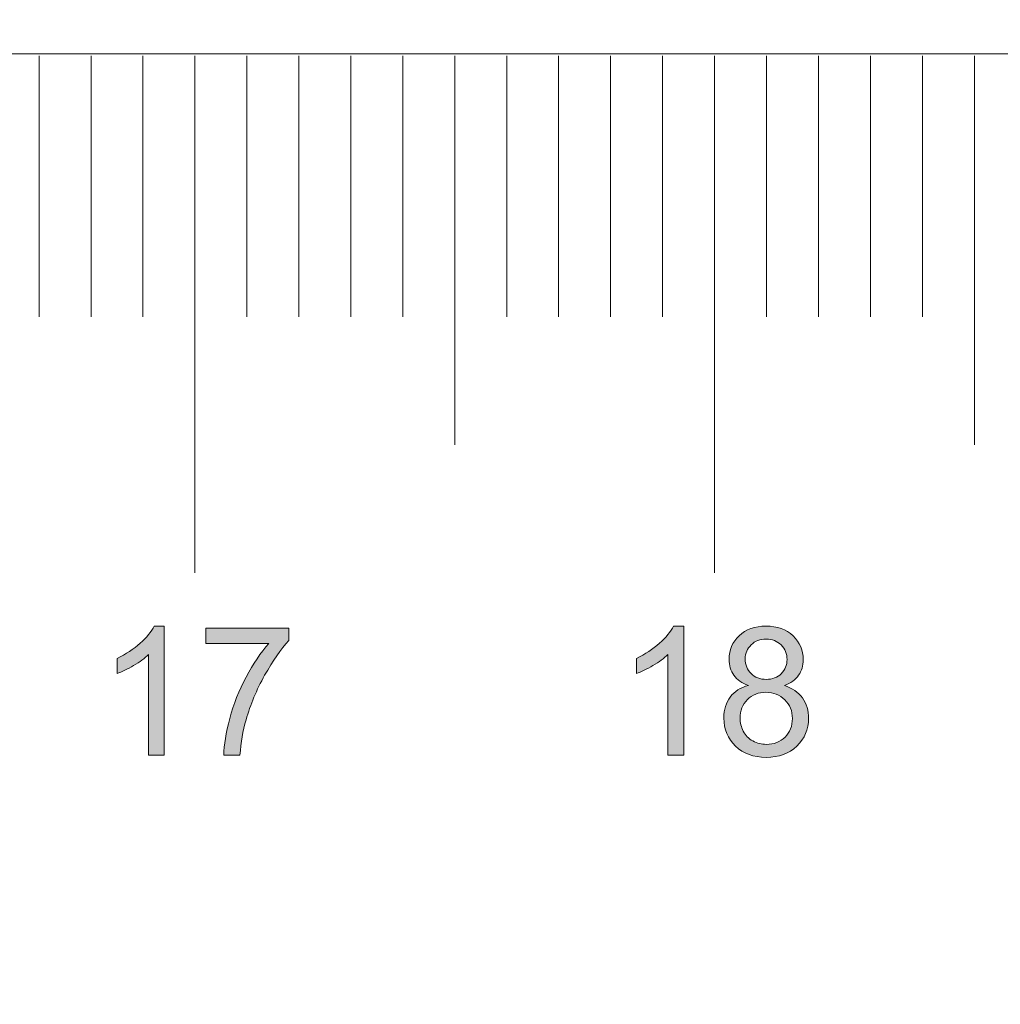
# Model space of a CAD drawing. Units: millimetres. Extents: x 21 to 321, y 213 to 282.
# Drawn here: x 189 to 208, y 232 to 251 of the extents above; entities that cross this region are included whole.
import ezdxf

# ---------------------------------------------------------------- set-up
doc = ezdxf.new("R2010")
doc.units = ezdxf.units.MM
doc.header["$MEASUREMENT"] = 0
doc.layers.add('Layer 2', color=7, linetype='Continuous', lineweight=0)
doc.layers.add('svg2', color=7, linetype='Continuous', lineweight=0)

# ---------------------------------------------------------------- blocks, each defined once
blk = doc.blocks.new('Block_16')
at = {"layer": 'svg2', "transparency": 33554687}
h = blk.add_hatch(color=7, dxfattribs=at)
h.dxf.hatch_style = 2
edge = h.paths.add_edge_path()
edge.add_spline(control_points=[(192.205, 236.373), (192.205, 236.373), (191.902, 236.373), (191.902, 236.373), (191.902, 236.373), (191.902, 238.308), (191.902, 238.308), (191.829, 238.238), (191.733, 238.169), (191.614, 238.099), (191.495, 238.029), (191.389, 237.977), (191.295, 237.942), (191.295, 237.942), (191.295, 238.236), (191.295, 238.236), (191.464, 238.315), (191.613, 238.412), (191.74, 238.526), (191.867, 238.639), (191.957, 238.749), (192.01, 238.856), (192.01, 238.856), (192.205, 238.856), (192.205, 238.856), (192.205, 238.856), (192.205, 236.373), (192.205, 236.373)], knot_values=[0, 0, 0, 0, 1, 1, 1, 2, 2, 2, 3, 3, 3, 4, 4, 4, 5, 5, 5, 6, 6, 6, 7, 7, 7, 8, 8, 8, 9, 9, 9, 9], degree=3, periodic=0)
h = blk.add_hatch(color=7, dxfattribs=at)
h.dxf.hatch_style = 2
edge = h.paths.add_edge_path()
edge.add_spline(control_points=[(193.003, 238.522), (193.003, 238.522), (193.003, 238.814), (193.003, 238.814), (193.003, 238.814), (194.604, 238.814), (194.604, 238.814), (194.604, 238.814), (194.604, 238.578), (194.604, 238.578), (194.447, 238.41), (194.29, 238.188), (194.136, 237.91), (193.981, 237.632), (193.862, 237.347), (193.777, 237.053), (193.717, 236.846), (193.678, 236.619), (193.661, 236.373), (193.661, 236.373), (193.349, 236.373), (193.349, 236.373), (193.352, 236.568), (193.39, 236.803), (193.464, 237.078), (193.537, 237.354), (193.641, 237.619), (193.778, 237.875), (193.915, 238.131), (194.06, 238.347), (194.214, 238.522), (194.214, 238.522), (193.003, 238.522), (193.003, 238.522)], knot_values=[0, 0, 0, 0, 1, 1, 1, 2, 2, 2, 3, 3, 3, 4, 4, 4, 5, 5, 5, 6, 6, 6, 7, 7, 7, 8, 8, 8, 9, 9, 9, 10, 10, 10, 11, 11, 11, 11], degree=3, periodic=0)
at = {"layer": 'svg2'}
for points, knots in [([(192.205, 236.373), (192.205, 236.373), (191.902, 236.373), (191.902, 236.373), (191.902, 236.373), (191.902, 238.308), (191.902, 238.308), (191.829, 238.238), (191.733, 238.169), (191.614, 238.099), (191.495, 238.029), (191.389, 237.977), (191.295, 237.942), (191.295, 237.942), (191.295, 238.236), (191.295, 238.236), (191.464, 238.315), (191.613, 238.412), (191.74, 238.526), (191.867, 238.639), (191.957, 238.749), (192.01, 238.856), (192.01, 238.856), (192.205, 238.856), (192.205, 238.856), (192.205, 238.856), (192.205, 236.373), (192.205, 236.373)], [0, 0, 0, 0, 1, 1, 1, 2, 2, 2, 3, 3, 3, 4, 4, 4, 5, 5, 5, 6, 6, 6, 7, 7, 7, 8, 8, 8, 9, 9, 9, 9]), ([(193.003, 238.522), (193.003, 238.522), (193.003, 238.814), (193.003, 238.814), (193.003, 238.814), (194.604, 238.814), (194.604, 238.814), (194.604, 238.814), (194.604, 238.578), (194.604, 238.578), (194.447, 238.41), (194.29, 238.188), (194.136, 237.91), (193.981, 237.632), (193.862, 237.347), (193.777, 237.053), (193.717, 236.846), (193.678, 236.619), (193.661, 236.373), (193.661, 236.373), (193.349, 236.373), (193.349, 236.373), (193.352, 236.568), (193.39, 236.803), (193.464, 237.078), (193.537, 237.354), (193.641, 237.619), (193.778, 237.875), (193.915, 238.131), (194.06, 238.347), (194.214, 238.522), (194.214, 238.522), (193.003, 238.522), (193.003, 238.522)], [0, 0, 0, 0, 1, 1, 1, 2, 2, 2, 3, 3, 3, 4, 4, 4, 5, 5, 5, 6, 6, 6, 7, 7, 7, 8, 8, 8, 9, 9, 9, 10, 10, 10, 11, 11, 11, 11])]:
    blk.add_open_spline(points, degree=3, knots=knots, dxfattribs=at)
at = {"layer": 'svg2', "color": 7, "lineweight": 15}
for points, knots in [([(192.205, 236.373), (192.205, 236.373), (191.902, 236.373), (191.902, 236.373), (191.902, 236.373), (191.902, 238.308), (191.902, 238.308), (191.829, 238.238), (191.733, 238.169), (191.614, 238.099), (191.495, 238.029), (191.389, 237.977), (191.295, 237.942), (191.295, 237.942), (191.295, 238.236), (191.295, 238.236), (191.464, 238.315), (191.613, 238.412), (191.74, 238.526), (191.867, 238.639), (191.957, 238.749), (192.01, 238.856), (192.01, 238.856), (192.205, 238.856), (192.205, 238.856), (192.205, 238.856), (192.205, 236.373), (192.205, 236.373)], [0, 0, 0, 0, 1, 1, 1, 2, 2, 2, 3, 3, 3, 4, 4, 4, 5, 5, 5, 6, 6, 6, 7, 7, 7, 8, 8, 8, 9, 9, 9, 9]), ([(193.003, 238.522), (193.003, 238.522), (193.003, 238.814), (193.003, 238.814), (193.003, 238.814), (194.604, 238.814), (194.604, 238.814), (194.604, 238.814), (194.604, 238.578), (194.604, 238.578), (194.447, 238.41), (194.29, 238.188), (194.136, 237.91), (193.981, 237.632), (193.862, 237.347), (193.777, 237.053), (193.717, 236.846), (193.678, 236.619), (193.661, 236.373), (193.661, 236.373), (193.349, 236.373), (193.349, 236.373), (193.352, 236.568), (193.39, 236.803), (193.464, 237.078), (193.537, 237.354), (193.641, 237.619), (193.778, 237.875), (193.915, 238.131), (194.06, 238.347), (194.214, 238.522), (194.214, 238.522), (193.003, 238.522), (193.003, 238.522)], [0, 0, 0, 0, 1, 1, 1, 2, 2, 2, 3, 3, 3, 4, 4, 4, 5, 5, 5, 6, 6, 6, 7, 7, 7, 8, 8, 8, 9, 9, 9, 10, 10, 10, 11, 11, 11, 11])]:
    blk.add_open_spline(points, degree=3, knots=knots, dxfattribs=at)
blk = doc.blocks.new('Block_17')
at = {"layer": 'svg2', "transparency": 33554687}
h = blk.add_hatch(color=7, dxfattribs=at)
h.dxf.hatch_style = 2
edge = h.paths.add_edge_path()
edge.add_spline(control_points=[(202.2, 236.373), (202.2, 236.373), (201.896, 236.373), (201.896, 236.373), (201.896, 236.373), (201.896, 238.308), (201.896, 238.308), (201.823, 238.238), (201.727, 238.169), (201.609, 238.099), (201.49, 238.029), (201.383, 237.977), (201.289, 237.942), (201.289, 237.942), (201.289, 238.236), (201.289, 238.236), (201.459, 238.315), (201.607, 238.412), (201.734, 238.526), (201.861, 238.639), (201.951, 238.749), (202.004, 238.856), (202.004, 238.856), (202.2, 238.856), (202.2, 238.856), (202.2, 238.856), (202.2, 236.373), (202.2, 236.373)], knot_values=[0, 0, 0, 0, 1, 1, 1, 2, 2, 2, 3, 3, 3, 4, 4, 4, 5, 5, 5, 6, 6, 6, 7, 7, 7, 8, 8, 8, 9, 9, 9, 9], degree=3, periodic=0)
h = blk.add_hatch(color=7, dxfattribs=at)
h.dxf.hatch_style = 2
edge = h.paths.add_edge_path()
edge.add_spline(control_points=[(203.384, 238.229), (203.384, 238.112), (203.422, 238.016), (203.497, 237.942), (203.572, 237.868), (203.67, 237.831), (203.79, 237.831), (203.907, 237.831), (204.003, 237.867), (204.078, 237.941), (204.153, 238.015), (204.19, 238.105), (204.19, 238.212), (204.19, 238.323), (204.152, 238.417), (204.074, 238.493), (203.998, 238.569), (203.902, 238.607), (203.787, 238.607), (203.671, 238.607), (203.575, 238.57), (203.498, 238.495), (203.422, 238.421), (203.384, 238.332), (203.384, 238.229)], knot_values=[0, 0, 0, 0, 1, 1, 1, 2, 2, 2, 3, 3, 3, 4, 4, 4, 5, 5, 5, 6, 6, 6, 7, 7, 7, 8, 8, 8, 8], degree=3, periodic=0)
edge = h.paths.add_edge_path()
edge.add_spline(control_points=[(203.286, 237.087), (203.286, 237), (203.306, 236.916), (203.347, 236.835), (203.388, 236.754), (203.449, 236.692), (203.53, 236.647), (203.611, 236.603), (203.699, 236.581), (203.792, 236.581), (203.937, 236.581), (204.057, 236.627), (204.151, 236.721), (204.246, 236.814), (204.293, 236.933), (204.293, 237.077), (204.293, 237.223), (204.244, 237.344), (204.147, 237.439), (204.05, 237.535), (203.928, 237.583), (203.782, 237.583), (203.639, 237.583), (203.521, 237.535), (203.427, 237.441), (203.333, 237.347), (203.286, 237.228), (203.286, 237.087)], knot_values=[0, 0, 0, 0, 1, 1, 1, 2, 2, 2, 3, 3, 3, 4, 4, 4, 5, 5, 5, 6, 6, 6, 7, 7, 7, 8, 8, 8, 9, 9, 9, 9], degree=3, periodic=0)
edge = h.paths.add_edge_path()
edge.add_spline(control_points=[(203.445, 237.714), (203.319, 237.76), (203.225, 237.826), (203.165, 237.912), (203.104, 237.997), (203.073, 238.099), (203.073, 238.219), (203.073, 238.398), (203.138, 238.55), (203.267, 238.672), (203.397, 238.795), (203.569, 238.856), (203.784, 238.856), (204, 238.856), (204.173, 238.794), (204.305, 238.668), (204.436, 238.543), (204.502, 238.39), (204.502, 238.21), (204.502, 238.095), (204.472, 237.996), (204.412, 237.911), (204.352, 237.826), (204.26, 237.76), (204.138, 237.714), (204.29, 237.665), (204.405, 237.585), (204.484, 237.475), (204.564, 237.364), (204.604, 237.233), (204.604, 237.08), (204.604, 236.869), (204.528, 236.691), (204.379, 236.547), (204.229, 236.403), (204.033, 236.331), (203.788, 236.331), (203.545, 236.331), (203.348, 236.403), (203.198, 236.548), (203.048, 236.692), (202.974, 236.872), (202.974, 237.088), (202.974, 237.249), (203.015, 237.384), (203.096, 237.492), (203.178, 237.601), (203.294, 237.675), (203.445, 237.714)], knot_values=[0, 0, 0, 0, 1, 1, 1, 2, 2, 2, 3, 3, 3, 4, 4, 4, 5, 5, 5, 6, 6, 6, 7, 7, 7, 8, 8, 8, 9, 9, 9, 10, 10, 10, 11, 11, 11, 12, 12, 12, 13, 13, 13, 14, 14, 14, 15, 15, 15, 16, 16, 16, 16], degree=3, periodic=0)
at = {"layer": 'svg2'}
for points, knots in [([(202.2, 236.373), (202.2, 236.373), (201.896, 236.373), (201.896, 236.373), (201.896, 236.373), (201.896, 238.308), (201.896, 238.308), (201.823, 238.238), (201.727, 238.169), (201.609, 238.099), (201.49, 238.029), (201.383, 237.977), (201.289, 237.942), (201.289, 237.942), (201.289, 238.236), (201.289, 238.236), (201.459, 238.315), (201.607, 238.412), (201.734, 238.526), (201.861, 238.639), (201.951, 238.749), (202.004, 238.856), (202.004, 238.856), (202.2, 238.856), (202.2, 238.856), (202.2, 238.856), (202.2, 236.373), (202.2, 236.373)], [0, 0, 0, 0, 1, 1, 1, 2, 2, 2, 3, 3, 3, 4, 4, 4, 5, 5, 5, 6, 6, 6, 7, 7, 7, 8, 8, 8, 9, 9, 9, 9]), ([(203.445, 237.714), (203.319, 237.76), (203.225, 237.826), (203.165, 237.912), (203.104, 237.997), (203.073, 238.099), (203.073, 238.219), (203.073, 238.398), (203.138, 238.55), (203.267, 238.672), (203.397, 238.795), (203.569, 238.856), (203.784, 238.856), (204, 238.856), (204.173, 238.794), (204.305, 238.668), (204.436, 238.543), (204.502, 238.39), (204.502, 238.21), (204.502, 238.095), (204.472, 237.996), (204.412, 237.911), (204.352, 237.826), (204.26, 237.76), (204.138, 237.714), (204.29, 237.665), (204.405, 237.585), (204.484, 237.475), (204.564, 237.364), (204.604, 237.233), (204.604, 237.08), (204.604, 236.869), (204.528, 236.691), (204.379, 236.547), (204.229, 236.403), (204.033, 236.331), (203.788, 236.331), (203.545, 236.331), (203.348, 236.403), (203.198, 236.548), (203.048, 236.692), (202.974, 236.872), (202.974, 237.088), (202.974, 237.249), (203.015, 237.384), (203.096, 237.492), (203.178, 237.601), (203.294, 237.675), (203.445, 237.714)], [0, 0, 0, 0, 1, 1, 1, 2, 2, 2, 3, 3, 3, 4, 4, 4, 5, 5, 5, 6, 6, 6, 7, 7, 7, 8, 8, 8, 9, 9, 9, 10, 10, 10, 11, 11, 11, 12, 12, 12, 13, 13, 13, 14, 14, 14, 15, 15, 15, 16, 16, 16, 16]), ([(203.384, 238.229), (203.384, 238.112), (203.422, 238.016), (203.497, 237.942), (203.572, 237.868), (203.67, 237.831), (203.79, 237.831), (203.907, 237.831), (204.003, 237.867), (204.078, 237.941), (204.153, 238.015), (204.19, 238.105), (204.19, 238.212), (204.19, 238.323), (204.152, 238.417), (204.074, 238.493), (203.998, 238.569), (203.902, 238.607), (203.787, 238.607), (203.671, 238.607), (203.575, 238.57), (203.498, 238.495), (203.422, 238.421), (203.384, 238.332), (203.384, 238.229)], [0, 0, 0, 0, 1, 1, 1, 2, 2, 2, 3, 3, 3, 4, 4, 4, 5, 5, 5, 6, 6, 6, 7, 7, 7, 8, 8, 8, 8]), ([(203.286, 237.087), (203.286, 237), (203.306, 236.916), (203.347, 236.835), (203.388, 236.754), (203.449, 236.692), (203.53, 236.647), (203.611, 236.603), (203.699, 236.581), (203.792, 236.581), (203.937, 236.581), (204.057, 236.627), (204.151, 236.721), (204.246, 236.814), (204.293, 236.933), (204.293, 237.077), (204.293, 237.223), (204.244, 237.344), (204.147, 237.439), (204.05, 237.535), (203.928, 237.583), (203.782, 237.583), (203.639, 237.583), (203.521, 237.535), (203.427, 237.441), (203.333, 237.347), (203.286, 237.228), (203.286, 237.087)], [0, 0, 0, 0, 1, 1, 1, 2, 2, 2, 3, 3, 3, 4, 4, 4, 5, 5, 5, 6, 6, 6, 7, 7, 7, 8, 8, 8, 9, 9, 9, 9])]:
    blk.add_open_spline(points, degree=3, knots=knots, dxfattribs=at)
at = {"layer": 'svg2', "color": 7, "lineweight": 15}
for points, knots in [([(202.2, 236.373), (202.2, 236.373), (201.896, 236.373), (201.896, 236.373), (201.896, 236.373), (201.896, 238.308), (201.896, 238.308), (201.823, 238.238), (201.727, 238.169), (201.609, 238.099), (201.49, 238.029), (201.383, 237.977), (201.289, 237.942), (201.289, 237.942), (201.289, 238.236), (201.289, 238.236), (201.459, 238.315), (201.607, 238.412), (201.734, 238.526), (201.861, 238.639), (201.951, 238.749), (202.004, 238.856), (202.004, 238.856), (202.2, 238.856), (202.2, 238.856), (202.2, 238.856), (202.2, 236.373), (202.2, 236.373)], [0, 0, 0, 0, 1, 1, 1, 2, 2, 2, 3, 3, 3, 4, 4, 4, 5, 5, 5, 6, 6, 6, 7, 7, 7, 8, 8, 8, 9, 9, 9, 9]), ([(203.445, 237.714), (203.319, 237.76), (203.225, 237.826), (203.165, 237.912), (203.104, 237.997), (203.073, 238.099), (203.073, 238.219), (203.073, 238.398), (203.138, 238.55), (203.267, 238.672), (203.397, 238.795), (203.569, 238.856), (203.784, 238.856), (204, 238.856), (204.173, 238.794), (204.305, 238.668), (204.436, 238.543), (204.502, 238.39), (204.502, 238.21), (204.502, 238.095), (204.472, 237.996), (204.412, 237.911), (204.352, 237.826), (204.26, 237.76), (204.138, 237.714), (204.29, 237.665), (204.405, 237.585), (204.484, 237.475), (204.564, 237.364), (204.604, 237.233), (204.604, 237.08), (204.604, 236.869), (204.528, 236.691), (204.379, 236.547), (204.229, 236.403), (204.033, 236.331), (203.788, 236.331), (203.545, 236.331), (203.348, 236.403), (203.198, 236.548), (203.048, 236.692), (202.974, 236.872), (202.974, 237.088), (202.974, 237.249), (203.015, 237.384), (203.096, 237.492), (203.178, 237.601), (203.294, 237.675), (203.445, 237.714)], [0, 0, 0, 0, 1, 1, 1, 2, 2, 2, 3, 3, 3, 4, 4, 4, 5, 5, 5, 6, 6, 6, 7, 7, 7, 8, 8, 8, 9, 9, 9, 10, 10, 10, 11, 11, 11, 12, 12, 12, 13, 13, 13, 14, 14, 14, 15, 15, 15, 16, 16, 16, 16]), ([(203.384, 238.229), (203.384, 238.112), (203.422, 238.016), (203.497, 237.942), (203.572, 237.868), (203.67, 237.831), (203.79, 237.831), (203.907, 237.831), (204.003, 237.867), (204.078, 237.941), (204.153, 238.015), (204.19, 238.105), (204.19, 238.212), (204.19, 238.323), (204.152, 238.417), (204.074, 238.493), (203.998, 238.569), (203.902, 238.607), (203.787, 238.607), (203.671, 238.607), (203.575, 238.57), (203.498, 238.495), (203.422, 238.421), (203.384, 238.332), (203.384, 238.229)], [0, 0, 0, 0, 1, 1, 1, 2, 2, 2, 3, 3, 3, 4, 4, 4, 5, 5, 5, 6, 6, 6, 7, 7, 7, 8, 8, 8, 8]), ([(203.286, 237.087), (203.286, 237), (203.306, 236.916), (203.347, 236.835), (203.388, 236.754), (203.449, 236.692), (203.53, 236.647), (203.611, 236.603), (203.699, 236.581), (203.792, 236.581), (203.937, 236.581), (204.057, 236.627), (204.151, 236.721), (204.246, 236.814), (204.293, 236.933), (204.293, 237.077), (204.293, 237.223), (204.244, 237.344), (204.147, 237.439), (204.05, 237.535), (203.928, 237.583), (203.782, 237.583), (203.639, 237.583), (203.521, 237.535), (203.427, 237.441), (203.333, 237.347), (203.286, 237.228), (203.286, 237.087)], [0, 0, 0, 0, 1, 1, 1, 2, 2, 2, 3, 3, 3, 4, 4, 4, 5, 5, 5, 6, 6, 6, 7, 7, 7, 8, 8, 8, 9, 9, 9, 9])]:
    blk.add_open_spline(points, degree=3, knots=knots, dxfattribs=at)

msp = doc.modelspace()

# ---------------------------------------------------------------- hatches: boundary and pattern name
at = {"layer": 'Layer 2', "transparency": 33554687}
h = msp.add_hatch(color=7, dxfattribs=at)
h.dxf.hatch_style = 2
edge = h.paths.add_edge_path()
edge.add_spline(control_points=[(189.794, 249.826), (189.794, 249.826), (189.794, 244.807), (189.794, 244.807)], knot_values=[0, 0, 0, 0, 1, 1, 1, 1], degree=3, periodic=0)
edge.add_line((189.794, 244.807), (189.794, 249.826))
h = msp.add_hatch(color=7, dxfattribs=at)
h.dxf.hatch_style = 2
edge = h.paths.add_edge_path()
edge.add_spline(control_points=[(190.794, 249.826), (190.794, 249.826), (190.794, 244.807), (190.794, 244.807)], knot_values=[0, 0, 0, 0, 1, 1, 1, 1], degree=3, periodic=0)
edge.add_line((190.794, 244.807), (190.794, 249.826))
h = msp.add_hatch(color=7, dxfattribs=at)
h.dxf.hatch_style = 2
edge = h.paths.add_edge_path()
edge.add_spline(control_points=[(191.794, 249.826), (191.794, 249.826), (191.794, 244.807), (191.794, 244.807)], knot_values=[0, 0, 0, 0, 1, 1, 1, 1], degree=3, periodic=0)
edge.add_line((191.794, 244.807), (191.794, 249.826))
h = msp.add_hatch(color=7, dxfattribs=at)
h.dxf.hatch_style = 2
edge = h.paths.add_edge_path()
edge.add_spline(control_points=[(192.794, 249.826), (192.794, 249.826), (192.794, 239.882), (192.794, 239.882)], knot_values=[0, 0, 0, 0, 1, 1, 1, 1], degree=3, periodic=0)
edge.add_line((192.794, 239.882), (192.794, 249.826))
h = msp.add_hatch(color=7, dxfattribs=at)
h.dxf.hatch_style = 2
edge = h.paths.add_edge_path()
edge.add_spline(control_points=[(193.794, 249.826), (193.794, 249.826), (193.794, 244.807), (193.794, 244.807)], knot_values=[0, 0, 0, 0, 1, 1, 1, 1], degree=3, periodic=0)
edge.add_line((193.794, 244.807), (193.794, 249.826))
h = msp.add_hatch(color=7, dxfattribs=at)
h.dxf.hatch_style = 2
edge = h.paths.add_edge_path()
edge.add_spline(control_points=[(194.794, 249.826), (194.794, 249.826), (194.794, 244.807), (194.794, 244.807)], knot_values=[0, 0, 0, 0, 1, 1, 1, 1], degree=3, periodic=0)
edge.add_line((194.794, 244.807), (194.794, 249.826))
h = msp.add_hatch(color=7, dxfattribs=at)
h.dxf.hatch_style = 2
edge = h.paths.add_edge_path()
edge.add_spline(control_points=[(195.794, 249.826), (195.794, 249.826), (195.794, 244.807), (195.794, 244.807)], knot_values=[0, 0, 0, 0, 1, 1, 1, 1], degree=3, periodic=0)
edge.add_line((195.794, 244.807), (195.794, 249.826))
h = msp.add_hatch(color=7, dxfattribs=at)
h.dxf.hatch_style = 2
edge = h.paths.add_edge_path()
edge.add_spline(control_points=[(196.794, 249.826), (196.794, 249.826), (196.794, 244.807), (196.794, 244.807)], knot_values=[0, 0, 0, 0, 1, 1, 1, 1], degree=3, periodic=0)
edge.add_line((196.794, 244.807), (196.794, 249.826))
h = msp.add_hatch(color=7, dxfattribs=at)
h.dxf.hatch_style = 2
edge = h.paths.add_edge_path()
edge.add_spline(control_points=[(197.794, 249.826), (197.794, 249.826), (197.794, 242.344), (197.794, 242.344)], knot_values=[0, 0, 0, 0, 1, 1, 1, 1], degree=3, periodic=0)
edge.add_line((197.794, 242.344), (197.794, 249.826))
h = msp.add_hatch(color=7, dxfattribs=at)
h.dxf.hatch_style = 2
edge = h.paths.add_edge_path()
edge.add_spline(control_points=[(198.794, 249.826), (198.794, 249.826), (198.794, 244.807), (198.794, 244.807)], knot_values=[0, 0, 0, 0, 1, 1, 1, 1], degree=3, periodic=0)
edge.add_line((198.794, 244.807), (198.794, 249.826))
h = msp.add_hatch(color=7, dxfattribs=at)
h.dxf.hatch_style = 2
edge = h.paths.add_edge_path()
edge.add_spline(control_points=[(199.794, 249.826), (199.794, 249.826), (199.794, 244.807), (199.794, 244.807)], knot_values=[0, 0, 0, 0, 1, 1, 1, 1], degree=3, periodic=0)
edge.add_line((199.794, 244.807), (199.794, 249.826))
h = msp.add_hatch(color=7, dxfattribs=at)
h.dxf.hatch_style = 2
edge = h.paths.add_edge_path()
edge.add_spline(control_points=[(200.794, 249.826), (200.794, 249.826), (200.794, 244.807), (200.794, 244.807)], knot_values=[0, 0, 0, 0, 1, 1, 1, 1], degree=3, periodic=0)
edge.add_line((200.794, 244.807), (200.794, 249.826))
h = msp.add_hatch(color=7, dxfattribs=at)
h.dxf.hatch_style = 2
edge = h.paths.add_edge_path()
edge.add_spline(control_points=[(201.794, 249.826), (201.794, 249.826), (201.794, 244.807), (201.794, 244.807)], knot_values=[0, 0, 0, 0, 1, 1, 1, 1], degree=3, periodic=0)
edge.add_line((201.794, 244.807), (201.794, 249.826))
h = msp.add_hatch(color=7, dxfattribs=at)
h.dxf.hatch_style = 2
edge = h.paths.add_edge_path()
edge.add_spline(control_points=[(202.794, 249.826), (202.794, 249.826), (202.794, 239.882), (202.794, 239.882)], knot_values=[0, 0, 0, 0, 1, 1, 1, 1], degree=3, periodic=0)
edge.add_line((202.794, 239.882), (202.794, 249.826))
h = msp.add_hatch(color=7, dxfattribs=at)
h.dxf.hatch_style = 2
edge = h.paths.add_edge_path()
edge.add_spline(control_points=[(203.794, 249.826), (203.794, 249.826), (203.794, 244.807), (203.794, 244.807)], knot_values=[0, 0, 0, 0, 1, 1, 1, 1], degree=3, periodic=0)
edge.add_line((203.794, 244.807), (203.794, 249.826))
h = msp.add_hatch(color=7, dxfattribs=at)
h.dxf.hatch_style = 2
edge = h.paths.add_edge_path()
edge.add_spline(control_points=[(204.794, 249.826), (204.794, 249.826), (204.794, 244.807), (204.794, 244.807)], knot_values=[0, 0, 0, 0, 1, 1, 1, 1], degree=3, periodic=0)
edge.add_line((204.794, 244.807), (204.794, 249.826))
h = msp.add_hatch(color=7, dxfattribs=at)
h.dxf.hatch_style = 2
edge = h.paths.add_edge_path()
edge.add_spline(control_points=[(205.794, 249.826), (205.794, 249.826), (205.794, 244.807), (205.794, 244.807)], knot_values=[0, 0, 0, 0, 1, 1, 1, 1], degree=3, periodic=0)
edge.add_line((205.794, 244.807), (205.794, 249.826))
h = msp.add_hatch(color=7, dxfattribs=at)
h.dxf.hatch_style = 2
edge = h.paths.add_edge_path()
edge.add_spline(control_points=[(206.794, 249.826), (206.794, 249.826), (206.794, 244.807), (206.794, 244.807)], knot_values=[0, 0, 0, 0, 1, 1, 1, 1], degree=3, periodic=0)
edge.add_line((206.794, 244.807), (206.794, 249.826))
h = msp.add_hatch(color=7, dxfattribs=at)
h.dxf.hatch_style = 2
edge = h.paths.add_edge_path()
edge.add_spline(control_points=[(207.794, 249.826), (207.794, 249.826), (207.794, 242.344), (207.794, 242.344)], knot_values=[0, 0, 0, 0, 1, 1, 1, 1], degree=3, periodic=0)
edge.add_line((207.794, 242.344), (207.794, 249.826))

# ---------------------------------------------------------------- linework, layer by layer
at = {"layer": 'Layer 2', "color": 7, "lineweight": 9}
for points in [[(189.794, 249.826), (189.794, 249.826), (189.794, 244.807), (189.794, 244.807)], [(190.794, 249.826), (190.794, 249.826), (190.794, 244.807), (190.794, 244.807)], [(191.794, 249.826), (191.794, 249.826), (191.794, 244.807), (191.794, 244.807)], [(192.794, 249.826), (192.794, 249.826), (192.794, 239.882), (192.794, 239.882)], [(193.794, 249.826), (193.794, 249.826), (193.794, 244.807), (193.794, 244.807)], [(194.794, 249.826), (194.794, 249.826), (194.794, 244.807), (194.794, 244.807)], [(195.794, 249.826), (195.794, 249.826), (195.794, 244.807), (195.794, 244.807)], [(196.794, 249.826), (196.794, 249.826), (196.794, 244.807), (196.794, 244.807)], [(197.794, 249.826), (197.794, 249.826), (197.794, 242.344), (197.794, 242.344)], [(198.794, 249.826), (198.794, 249.826), (198.794, 244.807), (198.794, 244.807)], [(199.794, 249.826), (199.794, 249.826), (199.794, 244.807), (199.794, 244.807)], [(200.794, 249.826), (200.794, 249.826), (200.794, 244.807), (200.794, 244.807)], [(201.794, 249.826), (201.794, 249.826), (201.794, 244.807), (201.794, 244.807)], [(202.794, 249.826), (202.794, 249.826), (202.794, 239.882), (202.794, 239.882)], [(203.794, 249.826), (203.794, 249.826), (203.794, 244.807), (203.794, 244.807)], [(204.794, 249.826), (204.794, 249.826), (204.794, 244.807), (204.794, 244.807)], [(205.794, 249.826), (205.794, 249.826), (205.794, 244.807), (205.794, 244.807)], [(206.794, 249.826), (206.794, 249.826), (206.794, 244.807), (206.794, 244.807)], [(207.794, 249.826), (207.794, 249.826), (207.794, 242.344), (207.794, 242.344)]]:
    msp.add_open_spline(points, degree=3, dxfattribs=at)
at = {"layer": 'svg2', "color": 1, "lineweight": 15}
msp.add_open_spline([(319.987, 249.866), (320.511, 251.57), (320.794, 253.359), (320.794, 255.208), (320.794, 255.844), (320.797, 257.376), (320.793, 257.758), (320.773, 259.729), (320.32, 262.804), (320.152, 264.192), (319.131, 272.654), (317.033, 278.582), (316.358, 281.316), (316.16, 282.12), (315.387, 282.386), (314.912, 281.748), (313.48, 279.822), (312.112, 278.408), (311.197, 277.349), (308.667, 274.42), (308.067, 273.723), (307.934, 273.522), (304.756, 274.931), (301.162, 275.726), (297.355, 275.726), (293.548, 275.726), (289.954, 274.931), (286.775, 273.521), (286.643, 273.722), (286.044, 274.418), (283.512, 277.349), (282.597, 278.408), (281.229, 279.822), (279.797, 281.748), (279.323, 282.386), (278.549, 282.12), (278.351, 281.316), (277.676, 278.582), (275.578, 272.654), (274.557, 264.192), (274.39, 262.804), (274.14, 259.698), (273.995, 257.734), (273.987, 257.623), (273.916, 255.843), (273.916, 255.208), (273.916, 253.359), (274.2, 251.57), (274.723, 249.866), (274.723, 249.866), (21.154, 249.866), (21.154, 249.866), (21.154, 249.866), (21.154, 212.636), (21.154, 212.636), (21.154, 212.636), (21.154, 212.636), (21.154, 212.636), (21.154, 212.636), (320.989, 212.636), (320.989, 212.636), (320.989, 212.636), (320.989, 249.866), (320.989, 249.866), (320.989, 249.866), (319.987, 249.866), (319.987, 249.866)], degree=3, knots=[0, 0, 0, 0, 1, 1, 1, 2, 2, 2, 3, 3, 3, 4, 4, 4, 5, 5, 5, 6, 6, 6, 7, 7, 7, 8, 8, 8, 9, 9, 9, 10, 10, 10, 11, 11, 11, 12, 12, 12, 13, 13, 13, 14, 14, 14, 15, 15, 15, 16, 16, 16, 17, 17, 17, 18, 18, 18, 19, 19, 19, 20, 20, 20, 21, 21, 21, 22, 22, 22, 22], dxfattribs=at)

# ---------------------------------------------------------------- block references
at = {"layer": 'svg2'}
for name in ['Block_16', 'Block_17']:
    msp.add_blockref(name, (0, 0), dxfattribs=at)

doc.saveas('drawing.dxf')
